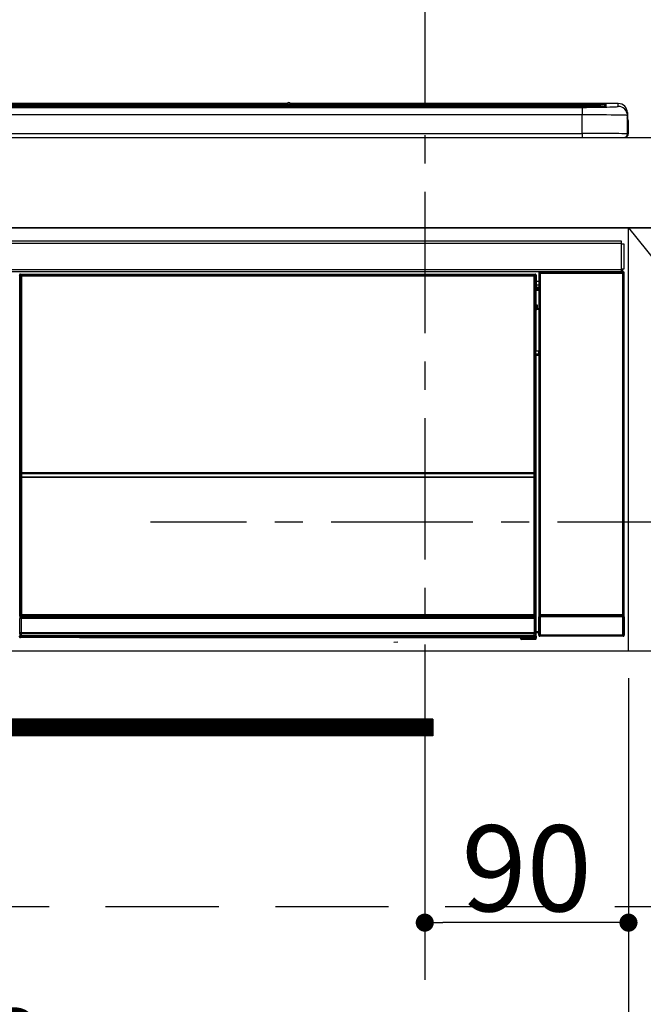
# Model space of a CAD drawing. Extents: x 55896 to 82369, y -25 to 8845.
# Drawn here: x 59536 to 59811, y 2541 to 2976 of the extents above; entities that cross this region are included whole.
import ezdxf

# ---------------------------------------------------------------- set-up
doc = ezdxf.new("R2010")
doc.units = 0
doc.header["$LTSCALE"] = 50
doc.header["$MEASUREMENT"] = 0
doc.linetypes.add('CENTER', pattern=[2, 1.25, -0.25, 0.25, -0.25])
doc.linetypes.add('HIDDEN', pattern=[0.375, 0.25, -0.125])
doc.layers.get('0').update_dxf_attribs({"linetype": 'CONTINUOUS'})
doc.layers.get('DEFPOINTS').update_dxf_attribs({"color": 146, "linetype": 'CONTINUOUS'})
for name, color, linetype in [('120-キャビネット（外）', 7, 'CONTINUOUS'), ('121-キャビネット（中）', 253, 'HIDDEN'), ('122-扉', 6, 'CONTINUOUS'), ('123-扉向き', 231, 'CENTER'), ('126-甲板', 2, 'CONTINUOUS'), ('150-機器', 8, 'CONTINUOUS')]:
    doc.layers.add(name, color=color, linetype=linetype)
doc.styles.add('KH001', font='txt')
doc.dimstyles.new('KH1xx015', dxfattribs={"dimscale": 10, "dimtxt": 3.8, "dimasz": 0.8, "dimexe": 0.3, "dimexo": 1.2, "dimgap": 0.5, "dimtad": 3, "dimdec": 1, "dimdsep": 46, "dimlunit": 6, "dimtxsty": 'KH001', "dimblk": 'DOT', "dimcen": 1, "dimdle": 1, "dimclrd": 256, "dimclre": 256, "dimclrt": 256, "dimadec": 0, "dimazin": 0, "dimtfac": 1, "dimtdec": 1, "dimtix": 1, "dimtmove": 2, "dimatfit": 3, "dimldrblk": 'CLOSEDBLANK', "dimfxl": 1, "dimtolj": 1, "dimtzin": 0, "dimlwd": -1, "dimlwe": -1, "dimarcsym": 0})

# ---------------------------------------------------------------- blocks, each defined once
blk = doc.blocks.new('_Dot')
at = {"color": 0, "linetype": 'ByBlock', "lineweight": -2}
blk.add_line((-0.5, 0), (-1, 0), dxfattribs=at)
at = {"color": 0, "linetype": 'ByBlock', "const_width": 0.5}
blk.add_lwpolyline([(-0.25, 0, 1), (0.25, 0, 1)], format="xyb", close=True, dxfattribs=at)
blk = doc.blocks.new('*D101')
at = {"layer": 'DEFPOINTS', "transparency": 16777216}
for p, q in [((59714.61, 2684.73), (59714.61, 2573.76)), ((59804.61, 2684.73), (59804.61, 2573.76)), ((59796.61, 2576.76), (59722.61, 2576.76))]:
    blk.add_line(p, q, dxfattribs=at)
at = {"layer": 'DEFPOINTS', "color": 0, "transparency": 16777216}
for p in [(59714.61, 2696.73), (59804.61, 2696.73), (59714.61, 2576.76)]:
    blk.add_point(p, dxfattribs=at)
at = {"layer": 'DEFPOINTS', "transparency": 16777216, "xscale": 8, "yscale": 8, "zscale": 8, "rotation": 180}
blk.add_blockref('_Dot', (59714.61, 2576.76), dxfattribs=at)
at = {"layer": 'DEFPOINTS', "transparency": 16777216, "xscale": 8, "yscale": 8, "zscale": 8}
blk.add_blockref('_Dot', (59804.61, 2576.76), dxfattribs=at)
at = {"layer": 'DEFPOINTS', "transparency": 16777216, "insert": (59759.61, 2600.76), "char_height": 38, "attachment_point": 5, "style": 'KH001'}
blk.add_mtext('\\A1;90', dxfattribs=at)
blk = doc.blocks.new('_ClosedBlank')
at = {"color": 0, "linetype": 'ByBlock', "lineweight": -2}
for p, q in [((-1, 0.167), (0, 0)), ((-1, 0.167), (-1, -0.167)), ((0, 0), (-1, -0.167))]:
    blk.add_line(p, q, dxfattribs=at)
blk = doc.blocks.new('*D102')
at = {"layer": 'DEFPOINTS', "transparency": 16777216}
for p, q in [((59204.61, 2684.73), (59204.61, 2492.66)), ((59804.61, 2684.73), (59804.61, 2492.66)), ((59796.61, 2495.66), (59212.61, 2495.66))]:
    blk.add_line(p, q, dxfattribs=at)
at = {"layer": 'DEFPOINTS', "color": 0, "transparency": 16777216}
for p in [(59204.61, 2696.73), (59804.61, 2696.73), (59204.61, 2495.66)]:
    blk.add_point(p, dxfattribs=at)
at = {"layer": 'DEFPOINTS', "transparency": 16777216, "xscale": 8, "yscale": 8, "zscale": 8, "rotation": 180}
blk.add_blockref('_Dot', (59204.61, 2495.66), dxfattribs=at)
at = {"layer": 'DEFPOINTS', "transparency": 16777216, "xscale": 8, "yscale": 8, "zscale": 8}
blk.add_blockref('_Dot', (59804.61, 2495.66), dxfattribs=at)
at = {"layer": 'DEFPOINTS', "transparency": 16777216, "insert": (59504.61, 2519.66), "char_height": 38, "attachment_point": 5, "style": 'KH001'}
blk.add_mtext('\\A1;600', dxfattribs=at)
blk = doc.blocks.new('HT-F6S_S')
at = {"layer": '150-機器', "color": 13, "linetype": 'Continuous'}
for p, q in [((-284.5, 14.86), (284.5, 14.86)), ((284.5, 14.36), (-284.5, 14.36)), ((234.74, 13.83), (-284, 13.83)), ((279.5, 13.42), (-279.5, 13.42)), ((279.5, 13.42), (-279.5, 13.42)), ((-279.5, 13.25), (279.5, 13.25)), ((149.27, 14.93), (-149.27, 14.93)), ((149.27, 14.93), (-149.27, 14.93)), ((31.34, 13.58), (20.34, 13.58)), ((32.34, 13.56), (32.34, 13.42)), ((32.34, 13.42), (32.34, 13.56)), ((38.34, 13.56), (38.34, 13.42)), ((69.34, 13.58), (39.34, 13.58)), ((70.34, 13.56), (70.34, 13.42)), ((70.34, 13.42), (70.34, 13.56)), ((122.75, 13.56), (122.75, 13.42)), ((134.75, 13.58), (123.75, 13.58)), ((135.75, 13.42), (135.75, 13.56)), ((135.75, 13.56), (135.75, 13.42)), ((141.75, 13.56), (141.75, 13.42)), ((172.75, 13.58), (142.75, 13.58)), ((149.26, 14.89), (149.26, 14.89)), ((149.26, 14.89), (149.31, 14.88)), ((149.31, 14.88), (149.48, 14.88)), ((149.48, 14.88), (149.72, 14.87)), ((149.72, 14.87), (150, 14.87)), ((150, 14.87), (150.28, 14.87)), ((150.28, 14.87), (150.52, 14.88)), ((150.52, 14.88), (150.69, 14.88)), ((150.69, 14.88), (150.74, 14.89)), ((295.5, 14.93), (150.73, 14.93)), ((295.5, 14.93), (150.73, 14.93)), ((150.74, 14.89), (150.74, 14.89)), ((173.75, 13.56), (173.75, 13.42)), ((173.75, 13.42), (173.75, 13.56)), ((179.75, 13.56), (179.75, 13.42)), ((191.75, 13.58), (180.75, 13.58)), ((192.75, 13.56), (192.75, 13.42)), ((192.75, 13.42), (192.75, 13.56)), ((234.74, 13.9), (234.74, 13.51)), ((234.74, 13.51), (234.74, 13.42)), ((250.74, 13.93), (235.74, 13.93)), ((235.74, 13.48), (250.74, 13.48)), ((235.74, 13.48), (235.74, 13.42)), ((250.74, 13.48), (250.74, 13.42)), ((251.74, 13.51), (251.74, 13.9)), ((251.74, 13.9), (251.74, 13.42)), ((284, 13.83), (251.74, 13.83)), ((251.74, 13.51), (251.74, 13.42)), ((279.5, 13.42), (279.5, 13.42)), ((279.5, 13.25), (279.5, 9.93)), ((284.5, 14.86), (284.5, 14.36)), ((284.5, 13.83), (284.5, 14.36)), ((289.5, 13.61), (289.5, 14.21)), ((289.5, 13.61), (289.5, 14.21)), ((289.9, 13.68), (289.88, 13.68)), ((290, 13.69), (289.9, 13.68)), ((290, 13.69), (289.97, 13.68)), ((290, 14.71), (290, 13.69)), ((295.5, 13.68), (295.5, 14.93)), ((295.5, 14.93), (295.5, 14.93)), ((279.5, 9.93), (-279.5, 9.93)), ((279.5, 1.75), (279.5, 9.93)), ((299.5, 10.93), (299.5, 9.68)), ((299.5, 8.69), (299.5, 10.93)), ((299.5, 9.68), (299.5, 1.5)), ((299.5, 8.69), (299.5, 7)), ((299.5, 7), (299.5, 1.5)), ((299.6, 0.6), (299.6, 7.4)), ((299.9, 7.4), (299.6, 7.4)), ((299.9, 7.4), (299.9, 1.5)), ((299.9, 7.4), (299.9, 7.4)), ((299.9, 1.5), (299.9, 7.4)), ((-298, 0), (298, 0)), ((-279.5, 1.75), (279.5, 1.75)), ((279.5, 1.75), (279.5, 0)), ((299.9, 1.5), (299.9, 1.5)), ((-296.8, -45.78), (296.8, -45.78)), ((296.8, -46.88), (-296.8, -46.88)), ((296.8, -45.78), (296.8, -46.88)), ((296.8, -46.88), (296.8, -46.98)), ((296.8, -46.98), (296.9, -46.98)), ((296.9, -58.28), (296.9, -46.98)), ((296.9, -46.98), (298, -46.98)), ((298, -46.98), (298, -58.28)), ((-296.8, -58.38), (296.8, -58.38)), ((296.8, -59.48), (-296.8, -59.48)), ((31.36, -60.46), (31.59, -60.69)), ((31.36, -60.46), (258.74, -60.46)), ((31.59, -60.69), (258.51, -60.69)), ((31.59, -60.69), (31.59, -60.77)), ((31.67, -60.77), (31.79, -60.89)), ((258.43, -60.77), (31.67, -60.77)), ((31.79, -61.39), (31.79, -60.89)), ((31.79, -60.89), (258.31, -60.89)), ((258.31, -60.89), (258.43, -60.77)), ((258.31, -61.39), (258.31, -60.89)), ((258.51, -60.69), (258.74, -60.46)), ((258.51, -60.69), (258.51, -60.77)), ((260.5, -60.14), (260.33, -59.98)), ((260.33, -59.98), (260.33, -90.43)), ((260.5, -210.75), (260.5, -60.14)), ((260.5, -60.14), (261, -60.14)), ((260.83, -59.48), (260.92, -59.56)), ((260.92, -59.48), (260.92, -59.56)), ((260.92, -59.56), (261, -59.64)), ((261, -59.64), (261, -60.14)), ((261, -59.64), (297.5, -59.64)), ((261, -60.14), (261, -210.75)), ((297.5, -60.14), (261, -60.14)), ((261.42, -59.57), (261.42, -59.48)), ((261.42, -59.57), (261.92, -59.57)), ((261.92, -59.57), (261.92, -59.48)), ((262.42, -59.56), (262.41, -59.48)), ((262.42, -59.56), (262.42, -59.48)), ((263.25, -59.53), (263.15, -59.48)), ((265.75, -59.53), (263.25, -59.53)), ((265.75, -59.48), (265.75, -59.53)), ((272.75, -59.53), (272.75, -59.48)), ((275.25, -59.53), (272.75, -59.53)), ((275.35, -59.48), (275.25, -59.53)), ((283.83, -59.49), (284.06, -59.6)), ((285.06, -59.61), (285.09, -59.61)), ((286.09, -59.6), (286.2, -59.55)), ((286.2, -59.48), (286.2, -59.55)), ((290.2, -59.55), (290.2, -59.48)), ((290.2, -59.55), (290.31, -59.6)), ((291.31, -59.61), (291.34, -59.61)), ((292.34, -59.6), (292.57, -59.49)), ((295.37, -59.48), (295.45, -59.57)), ((295.45, -59.57), (295.45, -59.48)), ((295.45, -59.57), (296.15, -59.57)), ((296.15, -59.57), (296.15, -59.48)), ((296.9, -58.28), (296.8, -58.28)), ((296.8, -58.28), (296.8, -58.38)), ((296.8, -58.38), (296.8, -59.48)), ((298, -58.28), (296.9, -58.28)), ((297.14, -58.28), (297.14, -59.56)), ((297.31, -59.54), (297.31, -58.28)), ((297.31, -59.54), (297.37, -59.48)), ((297.37, -58.28), (297.37, -59.48)), ((297.67, -59.48), (297.37, -59.48)), ((297.5, -59.64), (297.67, -59.48)), ((297.5, -60.14), (297.5, -59.64)), ((297.5, -210.75), (297.5, -60.14)), ((297.5, -60.14), (298, -60.14)), ((298.17, -59.98), (298, -60.14)), ((298, -60.14), (298, -210.75)), ((298.17, -219.91), (298.17, -59.98)), ((31.09, -61.19), (30.86, -60.96)), ((31.09, -152.19), (31.09, -61.19)), ((31.09, -61.19), (31.17, -61.19)), ((31.17, -61.27), (31.17, -211.5)), ((31.29, -61.39), (31.17, -61.27)), ((31.29, -147.43), (31.29, -61.39)), ((31.29, -61.39), (31.79, -61.39)), ((258.31, -61.39), (31.79, -61.39)), ((31.79, -61.39), (31.79, -147.43)), ((258.31, -147.43), (258.31, -61.39)), ((258.31, -61.39), (258.81, -61.39)), ((258.93, -61.27), (258.81, -61.39)), ((258.81, -61.39), (258.81, -147.43)), ((259.01, -61.19), (258.93, -61.19)), ((258.93, -61.27), (258.93, -75.9)), ((259.24, -60.96), (259.01, -61.19)), ((259.01, -61.19), (259.01, -73.91)), ((259.24, -62.01), (259.17, -62.08)), ((259.17, -62.08), (259.17, -66.48)), ((260.33, -63.7), (259.17, -63.7)), ((259.17, -65.1), (260.33, -65.1)), ((259.24, -60.96), (259.24, -62.01)), ((259.16, -74.06), (259.16, -67.6)), ((260.33, -67.6), (259.16, -67.6)), ((260.33, -66.3), (259.17, -66.3)), ((259.17, -66.48), (259.27, -66.59)), ((259.17, -67.1), (259.27, -67)), ((259.17, -67.1), (260.33, -67.1)), ((259.27, -67), (259.27, -66.59)), ((260.33, -66.9), (259.27, -66.9)), ((259.27, -67), (260.33, -67)), ((259.01, -73.91), (258.93, -73.91)), ((259.01, -73.91), (259.16, -74.06)), ((259.16, -74.57), (258.93, -74.57)), ((258.93, -74.59), (259.16, -74.59)), ((259.1, -76.07), (258.93, -75.9)), ((259.1, -76.07), (259.1, -94.33)), ((260.33, -76.07), (259.1, -76.07)), ((259.16, -74.07), (259.16, -74.06)), ((259.16, -74.07), (259.66, -74.07)), ((259.17, -74.56), (259.16, -74.57)), ((259.16, -74.57), (259.16, -74.57)), ((259.16, -75.59), (259.16, -74.57)), ((259.16, -75.59), (259.66, -75.59)), ((259.2, -74.53), (259.17, -74.56)), ((259.25, -74.48), (259.2, -74.53)), ((259.31, -74.42), (259.25, -74.48)), ((259.38, -74.34), (259.31, -74.42)), ((259.47, -74.26), (259.38, -74.34)), ((259.56, -74.16), (259.47, -74.26)), ((259.66, -74.07), (259.56, -74.16)), ((259.66, -74.07), (259.66, -75.59)), ((259.66, -75.59), (259.66, -76.07)), ((259.66, -75.59), (260.33, -75.59)), ((258.93, -94.5), (259.1, -94.33)), ((258.93, -94.5), (258.93, -211)), ((259.1, -94.33), (260.33, -94.33)), ((260.33, -95.82), (260.33, -94.33)), ((260.33, -95.81), (258.93, -95.81)), ((258.93, -95.83), (260.33, -95.83)), ((258.93, -96.49), (259.01, -96.49)), ((259.16, -96.34), (259.01, -96.49)), ((259.01, -96.49), (259.01, -152.19)), ((259.16, -96.34), (259.16, -96.33)), ((260.33, -96.33), (259.16, -96.33)), ((259.16, -218.3), (259.16, -96.34)), ((31.29, -148.01), (31.29, -147.43)), ((31.79, -147.43), (31.29, -147.43)), ((31.79, -147.43), (31.79, -148.01)), ((258.31, -148.01), (258.31, -147.43)), ((258.81, -147.43), (258.31, -147.43)), ((258.81, -147.43), (258.81, -148.01)), ((31.09, -211.54), (31.09, -152.19)), ((31.09, -152.19), (31.17, -152.19)), ((31.79, -148.01), (31.29, -148.01)), ((31.34, -150.27), (31.31, -149.01)), ((31.31, -149.01), (31.31, -149.01)), ((31.84, -150.27), (31.34, -150.27)), ((31.34, -211.33), (31.34, -150.27)), ((31.79, -148.01), (258.31, -148.01)), ((31.81, -148.67), (31.81, -148.51)), ((31.81, -148.51), (258.29, -148.51)), ((31.81, -148.51), (31.81, -148.51)), ((258.29, -148.51), (31.81, -148.51)), ((31.81, -148.67), (31.84, -149.93)), ((258.29, -148.67), (31.81, -148.67)), ((31.84, -149.93), (31.84, -150.27)), ((31.84, -149.93), (258.27, -149.93)), ((258.27, -150.27), (31.84, -150.27)), ((31.84, -150.27), (31.84, -210.83)), ((258.27, -149.93), (258.29, -148.67)), ((258.27, -149.93), (258.27, -150.27)), ((258.27, -210.83), (258.27, -150.27)), ((258.76, -150.27), (258.27, -150.27)), ((258.29, -148.67), (258.29, -148.51)), ((258.29, -148.51), (258.29, -148.51)), ((258.81, -148.01), (258.31, -148.01)), ((258.79, -149.01), (258.76, -150.27)), ((258.76, -150.27), (258.76, -210.83)), ((258.79, -149.01), (258.79, -149.01)), ((258.93, -152.19), (259.01, -152.19)), ((259.01, -152.19), (259.01, -211.54)), ((260.33, -170.46), (260.33, -219.91)), ((31.59, -211.54), (31.09, -211.54)), ((31.15, -212.54), (31.11, -212.54)), ((31.15, -219.32), (31.15, -212.54)), ((31.65, -212.54), (31.15, -212.54)), ((31.34, -211.33), (31.17, -211.5)), ((258.43, -211.5), (31.17, -211.5)), ((31.34, -211.33), (31.35, -211.32)), ((258.27, -211.33), (31.34, -211.33)), ((31.35, -211.32), (31.38, -211.29)), ((31.38, -211.29), (31.42, -211.25)), ((31.42, -211.25), (31.48, -211.18)), ((31.48, -211.18), (31.56, -211.11)), ((31.56, -211.11), (31.65, -211.02)), ((31.59, -211.5), (31.59, -211.54)), ((31.59, -211.54), (258.51, -211.54)), ((31.61, -212.04), (31.65, -212.04)), ((31.65, -211.02), (31.74, -210.93)), ((31.65, -212.04), (31.65, -212.54)), ((31.65, -212.04), (258.45, -212.04)), ((31.65, -212.54), (31.65, -218.83)), ((258.45, -212.54), (31.65, -212.54)), ((31.74, -210.93), (31.84, -210.83)), ((31.84, -210.83), (258.27, -210.83)), ((258.27, -210.83), (258.76, -210.83)), ((258.27, -211.33), (258.27, -210.83)), ((258.43, -211.5), (258.27, -211.33)), ((258.45, -212.04), (258.45, -212.54)), ((258.45, -212.04), (258.49, -212.04)), ((258.45, -218.83), (258.45, -212.54)), ((258.95, -212.54), (258.45, -212.54)), ((258.51, -211.54), (258.51, -211.49)), ((259.01, -211.54), (258.51, -211.54)), ((258.76, -210.83), (258.93, -211)), ((258.95, -212.54), (258.95, -219.32)), ((258.99, -212.54), (258.95, -212.54)), ((260.93, -211.81), (260.43, -211.81)), ((260.43, -219.82), (260.43, -211.81)), ((260.44, -210.81), (260.5, -210.75)), ((260.5, -210.75), (261, -210.75)), ((297.57, -211.81), (260.93, -211.81)), ((260.93, -211.81), (260.93, -219.82)), ((261, -211.25), (260.94, -211.31)), ((260.94, -211.31), (297.56, -211.31)), ((261, -210.75), (297.5, -210.75)), ((261, -211.25), (261, -210.75)), ((297.5, -211.25), (261, -211.25)), ((297.5, -210.75), (297.5, -211.25)), ((297.5, -210.75), (298, -210.75)), ((297.56, -211.31), (297.5, -211.25)), ((298.07, -211.81), (297.57, -211.81)), ((297.57, -219.82), (297.57, -211.81)), ((298, -210.75), (298.06, -210.81)), ((298.07, -211.81), (298.07, -219.82)), ((30.84, -220.49), (31.2, -220.13)), ((31.2, -219.37), (31.15, -219.32)), ((31.2, -220.13), (31.2, -219.37)), ((31.2, -219.37), (31.7, -219.37)), ((31.2, -220.13), (31.7, -220.13)), ((31.7, -220.63), (31.34, -220.99)), ((57.4, -220.99), (31.34, -220.99)), ((31.66, -218.83), (31.65, -218.83)), ((31.66, -218.83), (31.7, -218.87)), ((31.66, -218.83), (258.44, -218.83)), ((31.7, -219.37), (31.7, -218.87)), ((31.7, -218.87), (258.4, -218.87)), ((258.4, -219.37), (31.7, -219.37)), ((31.7, -219.37), (31.7, -220.13)), ((31.7, -220.13), (258.4, -220.13)), ((31.7, -220.63), (31.7, -220.13)), ((258.4, -220.63), (31.7, -220.63)), ((57.4, -220.99), (57.4, -221)), ((57.4, -221), (252.27, -221)), ((74.03, -220.71), (74.02, -220.94)), ((74.02, -220.94), (231.88, -220.94)), ((231.87, -220.71), (74.03, -220.71)), ((231.88, -220.94), (231.87, -220.71)), ((252.27, -221.3), (252.27, -220.96)), ((252.77, -221.3), (252.27, -221.3)), ((252.77, -220.95), (258.72, -220.95)), ((252.77, -220.95), (252.77, -221.3)), ((252.77, -221.3), (252.77, -221.8)), ((252.77, -221.3), (258.73, -221.3)), ((258.73, -221.8), (252.77, -221.8)), ((258.4, -218.87), (258.44, -218.83)), ((258.4, -219.37), (258.4, -218.87)), ((258.4, -220.13), (258.4, -219.37)), ((258.4, -219.37), (258.9, -219.37)), ((258.4, -220.13), (258.9, -220.13)), ((258.4, -220.63), (258.4, -220.13)), ((258.72, -220.95), (258.4, -220.63)), ((258.45, -218.83), (258.44, -218.83)), ((258.72, -220.95), (258.73, -220.95)), ((258.73, -221.3), (258.73, -220.95)), ((258.73, -221.8), (258.73, -221.3)), ((259.23, -221.3), (258.73, -221.3)), ((258.77, -221.8), (258.73, -221.8)), ((258.95, -219.32), (258.9, -219.37)), ((258.9, -219.37), (258.9, -220.13)), ((258.9, -220.13), (259.23, -220.46)), ((259.16, -218.3), (260.33, -218.3)), ((259.17, -218.8), (259.27, -218.9)), ((260.33, -218.8), (259.17, -218.8)), ((259.23, -220.46), (259.23, -221.3)), ((259.23, -221.3), (259.27, -221.3)), ((259.27, -221.3), (259.27, -218.9)), ((260.33, -218.9), (259.27, -218.9)), ((260.33, -219.91), (260.43, -219.82)), ((260.93, -219.82), (260.43, -219.82)), ((260.93, -220.32), (260.83, -220.41)), ((297.67, -220.41), (260.83, -220.41)), ((260.93, -219.82), (260.93, -220.32)), ((260.93, -219.82), (297.57, -219.82)), ((297.57, -220.32), (260.93, -220.32)), ((297.57, -220.32), (297.57, -219.82)), ((298.07, -219.82), (297.57, -219.82)), ((297.67, -220.41), (297.57, -220.32)), ((298.07, -219.82), (298.17, -219.91)), ((196.31, -223.11), (198.05, -222.92))]:
    blk.add_line(p, q, dxfattribs=at)
for points in [[(279.5, 13.25), (281.49, 13.26), (283.46, 13.27), (285.36, 13.28), (287.17, 13.31), (288.86, 13.33), (290.41, 13.37), (291.78, 13.41), (292.96, 13.45), (293.94, 13.5), (294.68, 13.55), (295.19, 13.6), (295.46, 13.65), (295.5, 13.68)], [(299.5, 9.68), (299.34, 9.71), (298.88, 9.74), (298.11, 9.77), (297.05, 9.8), (295.72, 9.83), (294.13, 9.85), (292.32, 9.87), (290.31, 9.89), (288.12, 9.9), (285.81, 9.92), (283.39, 9.92), (280.91, 9.93), (279.5, 9.93)], [(299.5, 1.5), (299.34, 1.53), (298.88, 1.56), (298.11, 1.59), (297.05, 1.62), (295.72, 1.65), (294.13, 1.67), (292.32, 1.69), (290.31, 1.71), (288.12, 1.73), (285.81, 1.74), (283.39, 1.75), (280.91, 1.75), (279.5, 1.75)], [(31.36, -60.46), (31.3, -60.47), (31.24, -60.48), (31.18, -60.5), (31.12, -60.52), (31.07, -60.56), (31.02, -60.6), (30.98, -60.64), (30.94, -60.69), (30.91, -60.75), (30.89, -60.81), (30.87, -60.87), (30.86, -60.93), (30.86, -60.96)], [(31.67, -60.77), (31.61, -60.77), (31.55, -60.78), (31.49, -60.8), (31.43, -60.83), (31.38, -60.86), (31.33, -60.9), (31.29, -60.95), (31.25, -61), (31.22, -61.05), (31.19, -61.11), (31.18, -61.17), (31.17, -61.23), (31.17, -61.27)], [(258.93, -61.27), (258.93, -61.21), (258.92, -61.15), (258.9, -61.09), (258.87, -61.03), (258.84, -60.98), (258.8, -60.93), (258.75, -60.89), (258.7, -60.85), (258.65, -60.82), (258.59, -60.79), (258.53, -60.78), (258.47, -60.77), (258.43, -60.77)], [(259.24, -60.96), (259.23, -60.9), (259.22, -60.84), (259.2, -60.78), (259.18, -60.72), (259.14, -60.67), (259.1, -60.62), (259.06, -60.58), (259.01, -60.54), (258.95, -60.51), (258.89, -60.49), (258.83, -60.47), (258.77, -60.46), (258.74, -60.46)], [(260.83, -59.48), (260.77, -59.49), (260.71, -59.5), (260.65, -59.52), (260.59, -59.54), (260.54, -59.58), (260.49, -59.62), (260.45, -59.66), (260.41, -59.71), (260.38, -59.77), (260.36, -59.82), (260.34, -59.88), (260.34, -59.95), (260.33, -59.98)], [(265.75, -59.53), (265.78, -59.54), (265.86, -59.54), (265.99, -59.54), (266.18, -59.55), (266.41, -59.55), (266.69, -59.55), (267.01, -59.56), (267.36, -59.56), (267.74, -59.56), (268.15, -59.56), (268.57, -59.56), (269, -59.56), (269.44, -59.56), (269.87, -59.56), (270.3, -59.56), (270.71, -59.56), (271.09, -59.56), (271.45, -59.56), (271.77, -59.55), (272.05, -59.55), (272.29, -59.55), (272.49, -59.55), (272.63, -59.54), (272.71, -59.54), (272.75, -59.53), (272.75, -59.53)], [(283.83, -59.49), (283.82, -59.49), (283.8, -59.49), (283.76, -59.49), (283.7, -59.49), (283.63, -59.48), (283.55, -59.48), (283.46, -59.48), (283.36, -59.48), (283.25, -59.48), (283.13, -59.48), (283.01, -59.48), (282.89, -59.48), (282.83, -59.48)], [(284.06, -59.6), (284.07, -59.6), (284.1, -59.61), (284.14, -59.61), (284.19, -59.61), (284.26, -59.61), (284.34, -59.61), (284.43, -59.61), (284.53, -59.61), (284.64, -59.61), (284.76, -59.61), (284.88, -59.61), (285.01, -59.61), (285.06, -59.61)], [(285.09, -59.61), (285.22, -59.61), (285.34, -59.61), (285.46, -59.61), (285.57, -59.61), (285.68, -59.61), (285.78, -59.61), (285.86, -59.61), (285.94, -59.61), (286, -59.61), (286.04, -59.61), (286.08, -59.61), (286.09, -59.6), (286.09, -59.6)], [(286.2, -59.55), (286.21, -59.55), (286.25, -59.56), (286.33, -59.56), (286.43, -59.56), (286.56, -59.56), (286.71, -59.56), (286.89, -59.56), (287.09, -59.57), (287.31, -59.57), (287.54, -59.57), (287.78, -59.57), (288.02, -59.57), (288.27, -59.57), (288.52, -59.57), (288.77, -59.57), (289, -59.57), (289.22, -59.57), (289.43, -59.56), (289.62, -59.56), (289.78, -59.56), (289.92, -59.56), (290.04, -59.56), (290.12, -59.56), (290.17, -59.55), (290.2, -59.55), (290.2, -59.55)], [(290.31, -59.6), (290.32, -59.6), (290.34, -59.61), (290.38, -59.61), (290.44, -59.61), (290.5, -59.61), (290.59, -59.61), (290.68, -59.61), (290.78, -59.61), (290.89, -59.61), (291.01, -59.61), (291.13, -59.61), (291.25, -59.61), (291.31, -59.61)], [(291.34, -59.61), (291.46, -59.61), (291.59, -59.61), (291.71, -59.61), (291.82, -59.61), (291.92, -59.61), (292.02, -59.61), (292.11, -59.61), (292.18, -59.61), (292.24, -59.61), (292.29, -59.61), (292.32, -59.61), (292.34, -59.6), (292.34, -59.6)], [(293.57, -59.48), (293.44, -59.48), (293.32, -59.48), (293.2, -59.48), (293.09, -59.48), (292.98, -59.48), (292.89, -59.48), (292.8, -59.48), (292.73, -59.49), (292.66, -59.49), (292.62, -59.49), (292.59, -59.49), (292.57, -59.49), (292.57, -59.49)], [(296.15, -59.57), (296.27, -59.57), (296.39, -59.57), (296.51, -59.57), (296.63, -59.57), (296.73, -59.57), (296.83, -59.57), (296.91, -59.57), (296.99, -59.56), (297.05, -59.56), (297.09, -59.56), (297.13, -59.56), (297.14, -59.56)], [(297.14, -59.56), (297.31, -59.54)], [(298.17, -59.98), (298.16, -59.92), (298.15, -59.86), (298.13, -59.8), (298.1, -59.74), (298.07, -59.69), (298.03, -59.64), (297.99, -59.6), (297.94, -59.56), (297.88, -59.53), (297.82, -59.51), (297.76, -59.49), (297.7, -59.48), (297.67, -59.48)], [(259.17, -67.1), (259.17, -67.11), (259.17, -67.12), (259.16, -67.14), (259.16, -67.17), (259.16, -67.2), (259.16, -67.24), (259.16, -67.29), (259.16, -67.34), (259.16, -67.4), (259.16, -67.45), (259.16, -67.51), (259.16, -67.58), (259.16, -67.6)], [(258.93, -74.49), (258.98, -74.45), (259.03, -74.41), (259.06, -74.36), (259.1, -74.3), (259.12, -74.25), (259.14, -74.19), (259.16, -74.13), (259.16, -74.07)], [(259.16, -96.33), (259.15, -96.27), (259.14, -96.21), (259.12, -96.15), (259.1, -96.09), (259.06, -96.04), (259.02, -95.99), (258.98, -95.95), (258.93, -95.91)], [(31.29, -148.01), (31.29, -148.13), (31.29, -148.26), (31.29, -148.37), (31.29, -148.49), (31.29, -148.59), (31.3, -148.69), (31.3, -148.78), (31.3, -148.85), (31.3, -148.91), (31.3, -148.96), (31.31, -148.99), (31.31, -149.01), (31.31, -149.01)], [(31.79, -148.01), (31.79, -148.07), (31.79, -148.13), (31.79, -148.19), (31.79, -148.25), (31.79, -148.3), (31.8, -148.35), (31.8, -148.39), (31.8, -148.43), (31.8, -148.46), (31.8, -148.48), (31.81, -148.5), (31.81, -148.51), (31.81, -148.51)], [(258.29, -148.51), (258.29, -148.5), (258.3, -148.49), (258.3, -148.47), (258.3, -148.44), (258.3, -148.41), (258.3, -148.37), (258.3, -148.32), (258.31, -148.27), (258.31, -148.22), (258.31, -148.16), (258.31, -148.1), (258.31, -148.04), (258.31, -148.01)], [(258.79, -149.01), (258.79, -149), (258.8, -148.97), (258.8, -148.93), (258.8, -148.88), (258.8, -148.81), (258.8, -148.73), (258.8, -148.64), (258.81, -148.53), (258.81, -148.42), (258.81, -148.31), (258.81, -148.19), (258.81, -148.06), (258.81, -148.01)], [(31.09, -211.54), (31.09, -211.66), (31.09, -211.79), (31.1, -211.91), (31.1, -212.02), (31.1, -212.12), (31.1, -212.22), (31.1, -212.31), (31.1, -212.38), (31.1, -212.44), (31.11, -212.49), (31.11, -212.52), (31.11, -212.54), (31.11, -212.54)], [(31.59, -211.54), (31.59, -211.6), (31.59, -211.66), (31.6, -211.72), (31.6, -211.78), (31.6, -211.83), (31.6, -211.88), (31.6, -211.92), (31.6, -211.96), (31.6, -211.99), (31.61, -212.01), (31.61, -212.03), (31.61, -212.04), (31.61, -212.04)], [(258.43, -211.5), (258.49, -211.5), (258.55, -211.48), (258.61, -211.47), (258.67, -211.44), (258.72, -211.41), (258.77, -211.37), (258.81, -211.32), (258.85, -211.27), (258.88, -211.22), (258.91, -211.16), (258.92, -211.1), (258.93, -211.04), (258.93, -211)], [(258.49, -212.04), (258.49, -212.04), (258.49, -212.02), (258.49, -212), (258.5, -211.98), (258.5, -211.95), (258.5, -211.91), (258.5, -211.86), (258.5, -211.81), (258.5, -211.76), (258.51, -211.7), (258.51, -211.64), (258.51, -211.58), (258.51, -211.54)], [(258.99, -212.54), (258.99, -212.53), (258.99, -212.51), (258.99, -212.47), (259, -212.42), (259, -212.35), (259, -212.27), (259, -212.18), (259, -212.08), (259, -211.97), (259, -211.85), (259.01, -211.73), (259.01, -211.61), (259.01, -211.54)], [(260.44, -210.81), (260.44, -210.82), (260.44, -210.84), (260.44, -210.88), (260.44, -210.93), (260.43, -211), (260.43, -211.08), (260.43, -211.17), (260.43, -211.27), (260.43, -211.38), (260.43, -211.5), (260.43, -211.62), (260.43, -211.75), (260.43, -211.81)], [(260.94, -211.31), (260.94, -211.31), (260.94, -211.32), (260.94, -211.34), (260.94, -211.37), (260.93, -211.4), (260.93, -211.44), (260.93, -211.49), (260.93, -211.54), (260.93, -211.6), (260.93, -211.65), (260.93, -211.71), (260.93, -211.78), (260.93, -211.81)], [(297.57, -211.81), (297.57, -211.74), (297.57, -211.68), (297.57, -211.62), (297.57, -211.57), (297.57, -211.51), (297.57, -211.47), (297.57, -211.42), (297.56, -211.39), (297.56, -211.36), (297.56, -211.33), (297.56, -211.32), (297.56, -211.31), (297.56, -211.31)], [(298.07, -211.81), (298.07, -211.68), (298.07, -211.56), (298.07, -211.44), (298.07, -211.33), (298.07, -211.22), (298.07, -211.13), (298.07, -211.04), (298.06, -210.97), (298.06, -210.91), (298.06, -210.86), (298.06, -210.83), (298.06, -210.81), (298.06, -210.81)], [(30.84, -220.49), (30.84, -220.55), (30.85, -220.62), (30.87, -220.67), (30.9, -220.73), (30.93, -220.78), (30.97, -220.83), (31.02, -220.88), (31.07, -220.91), (31.12, -220.94), (31.18, -220.97), (31.24, -220.98), (31.3, -220.99), (31.34, -220.99)], [(31.65, -218.83), (31.59, -218.84), (31.53, -218.85), (31.47, -218.87), (31.41, -218.9), (31.36, -218.93), (31.31, -218.97), (31.27, -219.01), (31.23, -219.06), (31.2, -219.12), (31.18, -219.18), (31.16, -219.24), (31.15, -219.3), (31.15, -219.32)], [(252.77, -220.95), (252.71, -220.95), (252.65, -220.95), (252.59, -220.95), (252.53, -220.95), (252.48, -220.95), (252.43, -220.95), (252.39, -220.95), (252.35, -220.95), (252.32, -220.95), (252.3, -220.95), (252.28, -220.95), (252.27, -220.96), (252.27, -220.96)], [(258.95, -219.32), (258.94, -219.26), (258.93, -219.2), (258.91, -219.14), (258.88, -219.09), (258.85, -219.04), (258.81, -218.99), (258.76, -218.95), (258.71, -218.91), (258.66, -218.88), (258.6, -218.86), (258.54, -218.84), (258.47, -218.83), (258.45, -218.83)], [(258.73, -220.95), (258.79, -220.94), (258.85, -220.93), (258.91, -220.91), (258.97, -220.88), (259.02, -220.85), (259.07, -220.81), (259.11, -220.76), (259.15, -220.71), (259.18, -220.66), (259.2, -220.6), (259.22, -220.54), (259.23, -220.48), (259.23, -220.46)], [(258.77, -221.8), (258.83, -221.8), (258.89, -221.78), (258.95, -221.77), (259.01, -221.74), (259.06, -221.71), (259.11, -221.67), (259.16, -221.62), (259.19, -221.57), (259.22, -221.52), (259.25, -221.46), (259.26, -221.4), (259.27, -221.34), (259.27, -221.3)], [(259.16, -218.3), (259.16, -218.36), (259.16, -218.42), (259.16, -218.48), (259.16, -218.54), (259.16, -218.59), (259.16, -218.64), (259.16, -218.68), (259.16, -218.72), (259.16, -218.75), (259.17, -218.77), (259.17, -218.79), (259.17, -218.8), (259.17, -218.8)], [(260.33, -219.91), (260.34, -219.98), (260.35, -220.04), (260.37, -220.1), (260.4, -220.15), (260.43, -220.21), (260.47, -220.25), (260.51, -220.3), (260.56, -220.33), (260.62, -220.36), (260.68, -220.39), (260.74, -220.4), (260.8, -220.41), (260.83, -220.41)], [(297.67, -220.41), (297.73, -220.41), (297.79, -220.4), (297.85, -220.38), (297.91, -220.35), (297.96, -220.32), (298.01, -220.28), (298.05, -220.23), (298.09, -220.18), (298.12, -220.13), (298.14, -220.07), (298.16, -220.01), (298.16, -219.95), (298.17, -219.91)]]:
    blk.add_lwpolyline(points, dxfattribs=at)
for centre, radius, start, end in [((31.59, 4.01), 9.57, 85.5056, 91.4953), ((39.09, 4.01), 9.57, 88.5047, 94.4944), ((69.59, 4.01), 9.57, 85.5057, 91.4953), ((123.5, 4.01), 9.57, 88.5047, 94.4943), ((135, 4.01), 9.57, 85.5056, 91.4953), ((142.5, 4.01), 9.57, 88.5048, 94.4942), ((150, 14.59), 0.801, 22.0578, 157.9422), ((173, 4.01), 9.57, 85.5056, 91.4953), ((180.5, 4.01), 9.57, 88.5048, 94.4942), ((192, 4.02), 9.57, 85.5055, 91.4954), ((235.49, 4.36), 9.57, 88.5048, 94.4942), ((235.49, 23.05), 9.57, 265.5055, 271.4955), ((250.99, 4.36), 9.57, 85.5056, 91.4954), ((250.99, 23.05), 9.57, 268.5046, 274.4944), ((282.09, 117.08), 103.7, 268.5666, 274.3531), ((285.25, -34.02), 47.87, 85.5056, 91.4954), ((285.88, -37.56), 52.43, 85.4928, 91.5082), ((285.56, -35.83), 50.2, 85.4947, 91.2065), ((290, 14.21), 0.5, 89.9908, 179.9902), ((295.5, 10.93), 4, 0.0101, 90.0097), ((295.5, 9.68), 4, 0.0093, 90.0101), ((297.9, 7.4), 1.7, 0, 29.3834), ((297.9, 7.4), 2, 0, 40.1199), ((297.9, 7.4), 2, 0, 39.8808), ((298, 1.5), 1.5, 270, 0), ((298, 1.5), 1.5, 270, 0), ((298.4, 1.5), 1.5, 270, 323.1301), ((298.4, 1.5), 1.5, 270, 323.1301), ((298.4, 1.5), 1.5, 323.0852, 0.046), ((298.4, 1.5), 1.5, 323.1662, 359.965), ((31.59, -61.19), 0.5, 90.0208, 179.9796), ((31.79, -61.39), 0.5, 90.0208, 179.9796), ((258.31, -61.39), 0.5, 0.0232, 89.9776), ((258.51, -61.19), 0.5, 0.0184, 89.9825), ((261, -60.14), 0.5, 90.0076, 179.9911), ((261.29, -44.94), 14.63, 268.525, 270.4838), ((262.05, -45.24), 14.33, 269.5002, 271.4996), ((297.5, -60.14), 0.5, 0.0069, 89.9944), ((258.51, -73.91), 0.5, 328.2339, 359.986), ((259.66, -75.59), 0.5, 180, 252.7727), ((258.51, -96.49), 0.5, 0.014, 31.7661), ((31.81, -149.01), 0.5, 90.0212, 179.98), ((31.81, -149.01), 0.5, 90.0194, 179.9802), ((31.75, -149.11), 0.452, 82.4823, 167.0985), ((31.78, -150.37), 0.452, 82.4814, 167.0994), ((258.32, -150.37), 0.452, 12.9029, 97.5175), ((258.29, -149.01), 0.5, 0.018, 89.9786), ((258.29, -149.01), 0.5, 0.018, 89.9803), ((258.35, -149.11), 0.452, 12.8952, 97.522), ((31.61, -212.54), 0.5, 90.0062, 180.0034), ((31.65, -212.54), 0.5, 90.006, 180.0036), ((258.26, -210.83), 0.5, 270.0211, 359.9772), ((258.45, -212.54), 0.5, 0, 90), ((258.49, -212.54), 0.5, 0, 90), ((260.94, -210.81), 0.5, 180.0035, 269.9931), ((261, -210.75), 0.5, 180.0072, 269.9945), ((297.5, -210.75), 0.5, 270, 359.9948), ((297.56, -210.81), 0.5, 270.0089, 359.9911), ((31.7, -219.37), 0.5, 90.0191, 179.9803), ((31.7, -220.13), 0.5, 180.0215, 269.9792), ((252.77, -221.3), 0.5, 180, 270), ((258.4, -219.37), 0.5, 0.0228, 89.9789), ((258.4, -220.13), 0.5, 270.0228, 359.9755), ((258.73, -221.3), 0.5, 270, 0.0074), ((260.93, -219.82), 0.5, 180.0096, 269.9921), ((297.57, -219.82), 0.5, 270.0059, 359.9923)]:
    blk.add_arc(centre, radius, start, end, dxfattribs=at)

msp = doc.modelspace()

# ---------------------------------------------------------------- hatches: boundary and pattern name
at = {"layer": '122-扉'}
h = msp.add_hatch(dxfattribs=at)
h.set_pattern_fill('ANSI31', color=256, style=0)
h.set_pattern_definition([(135, (240968.69154, -2370.22384), (0.08838834765, 0.08838834765), [])])
edge = h.paths.add_edge_path()
edge.add_line((59718.11, 2666.73), (59441.11, 2666.73))
edge.add_line((59441.11, 2666.73), (59441.11, 2659.23))
edge.add_line((59718.11, 2659.23), (59441.11, 2659.23))
edge.add_line((59718.11, 2666.73), (59718.11, 2659.23))

# ---------------------------------------------------------------- linework, layer by layer
at = {"layer": '120-キャビネット（外）', "color": 6}
msp.add_lwpolyline([(59204.61, 2883.73), (59954.61, 2883.73), (59954.61, 2163.73), (59204.61, 2163.73)], close=True, dxfattribs=at)
at = {"layer": '121-キャビネット（中）', "color": 13, "ltscale": 4}
msp.add_lwpolyline([(59923.61, 2583.73), (59235.61, 2583.73), (59235.61, 2499.73), (59923.61, 2499.73)], close=True, dxfattribs=at)
at = {"layer": '122-扉'}
for p, q in [((59804.61, 2696.73), (59804.61, 2883.73)), ((59954.61, 2696.73), (59204.61, 2696.73)), ((59718.11, 2666.73), (59441.11, 2666.73)), ((59718.11, 2666.73), (59718.11, 2659.23)), ((59718.11, 2659.23), (59441.11, 2659.23))]:
    msp.add_line(p, q, dxfattribs=at)
at = {"layer": '123-扉向き', "ltscale": 2}
msp.add_line((59804.61, 2883.73), (59954.61, 2696.73), dxfattribs=at)
at = {"layer": '126-甲板'}
msp.add_lwpolyline([(57382.61, 2923.73), (59970.61, 2923.73), (59970.61, 2883.73), (57382.61, 2883.73)], close=True, dxfattribs=at)
at = {"layer": 'DEFPOINTS', "linetype": 'CENTER'}
for p, q in [((59714.61, 2999.71), (59714.61, 2551.43)), ((59835.79, 2753.73), (59593.43, 2753.73))]:
    msp.add_line(p, q, dxfattribs=at)

# ---------------------------------------------------------------- block references
at = {"layer": '150-機器'}
msp.add_blockref('HT-F6S_S', (59504.61, 2923.73), dxfattribs=at)

# ---------------------------------------------------------------- dimensions: what is measured, and where the dimension line sits
at = {"layer": 'DEFPOINTS'}
dim = msp.add_linear_dim(base=(59204.61, 2495.66), p1=(59804.61, 2696.73), p2=(59204.61, 2696.73), angle=180, dimstyle='KH1xx015', dxfattribs=at)
dim.commit()
dim.dimension.update_dxf_attribs({"geometry": '*D102', "text_midpoint": (59504.61, 2519.66)})
dim = msp.add_linear_dim(base=(59714.61, 2576.76), p1=(59804.61, 2696.73), p2=(59714.61, 2696.73), dimstyle='KH1xx015', dxfattribs=at)
dim.commit()
dim.dimension.update_dxf_attribs({"geometry": '*D101', "text_midpoint": (59759.61, 2600.76)})

doc.saveas('drawing.dxf')
